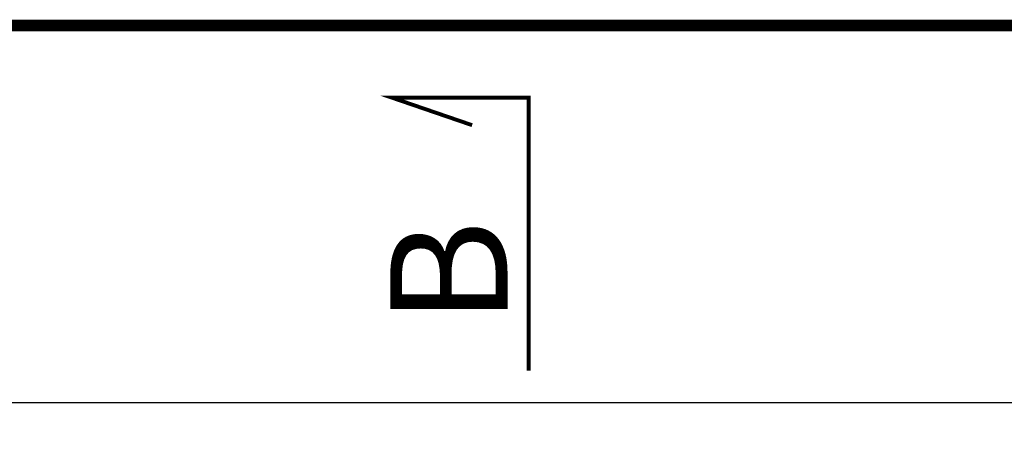
# Model space of a CAD drawing. Units: millimetres. Extents: x 181451 to 185048, y -4821 to -2842.
# Drawn here: x 183644 to 183896, y -2954 to -2842 of the extents above; entities that cross this region are included whole.
import ezdxf

# ---------------------------------------------------------------- set-up
doc = ezdxf.new("R2010")
doc.units = ezdxf.units.MM
doc.layers.add('FAKRO TEXT', color=80, linetype='Continuous', lineweight=9)
doc.styles.add('FAKRO', font='arial.ttf')
doc.styles.get("Standard").update_dxf_attribs({"font": 'arial.ttf'})
doc.dimstyles.new('FAKRO', dxfattribs={"dimscale": 5, "dimtxt": 4, "dimasz": 1.5, "dimexe": 2, "dimexo": 15, "dimgap": 0.5, "dimtad": 1, "dimdec": 0, "dimrnd": 0.1, "dimzin": 3, "dimdsep": 46, "dimtxsty": 'Standard', "dimblk": 'OBLIQUE', "dimcen": 2, "dimclrd": 3, "dimclre": 3, "dimclrt": 3, "dimadec": 0, "dimazin": 0, "dimtfac": 1, "dimtdec": 0, "dimtix": 1, "dimtmove": 2, "dimatfit": 3, "dimldrblk": 'OBLIQUE', "dimfxl": 0, "dimtolj": 1, "dimarcsym": 0})

# ---------------------------------------------------------------- blocks, each defined once
blk = doc.blocks.new('_Oblique')
at = {"color": 0, "linetype": 'ByBlock', "lineweight": -2}
blk.add_line((-0.5, -0.5), (0.5, 0.5), dxfattribs=at)
blk = doc.blocks.new('*D14')
at = {"layer": 'Defpoints', "color": 0, "transparency": 16777216}
for p in [(183926.32, -2939.98), (183319.22, -3031.68), (183926.32, -3031.68)]:
    blk.add_point(p, dxfattribs=at)
at = {"layer": 'FAKRO TEXT', "color": 3, "lineweight": -2, "transparency": 16777216}
for p, q in [((183319.22, -2949.98), (183319.22, -2929.98)), ((183926.32, -2949.98), (183926.32, -2929.98)), ((183319.22, -2939.98), (183926.32, -2939.98))]:
    blk.add_line(p, q, dxfattribs=at)
at = {"layer": 'FAKRO TEXT', "color": 3, "lineweight": -2, "transparency": 16777216, "xscale": 7.5, "yscale": 7.5, "zscale": 7.5, "rotation": 180}
blk.add_blockref('_Oblique', (183319.22, -2939.98), dxfattribs=at)
at = {"layer": 'FAKRO TEXT', "color": 3, "lineweight": -2, "transparency": 16777216, "xscale": 7.5, "yscale": 7.5, "zscale": 7.5}
blk.add_blockref('_Oblique', (183926.32, -2939.98), dxfattribs=at)
at = {"layer": 'FAKRO TEXT', "color": 3, "transparency": 16777216, "insert": (183622.77, -2927.14), "char_height": 20, "attachment_point": 5}
blk.add_mtext('\\A1;S', dxfattribs=at)

msp = doc.modelspace()

# ---------------------------------------------------------------- linework, layer by layer
at = {"layer": 'FAKRO TEXT', "const_width": 3}
msp.add_lwpolyline([(184246.18, -4819.17), (184246.18, -2843.49), (181452, -2843.49), (181452, -4819.17)], close=True, dxfattribs=at)
at = {"layer": 'FAKRO TEXT', "lineweight": 25, "const_width": 1}
msp.add_lwpolyline([(183774.61, -2931.79), (183774.63, -2861.95), (183739.61, -2861.94), (183760.16, -2868.99)], dxfattribs=at)

# ---------------------------------------------------------------- texts
at = {"layer": 'FAKRO TEXT', "insert": (183739.22, -2920.15), "char_height": 30, "width": 5.0778, "attachment_point": 1, "rotation": 90, "style": 'FAKRO'}
msp.add_mtext('{\\fVerdana|b0|i0|c238|p34;B}', dxfattribs=at)

# ---------------------------------------------------------------- dimensions: what is measured, and where the dimension line sits
at = {"layer": 'FAKRO TEXT'}
dim = msp.add_linear_dim(base=(183926.32, -2939.98), p1=(183319.22, -3031.68), p2=(183926.32, -3031.68), text='S', dimstyle='FAKRO', dxfattribs=at)
dim.commit()
dim.dimension.update_dxf_attribs({"geometry": '*D14', "text_midpoint": (183622.77, -2927.14)})

doc.saveas('drawing.dxf')
